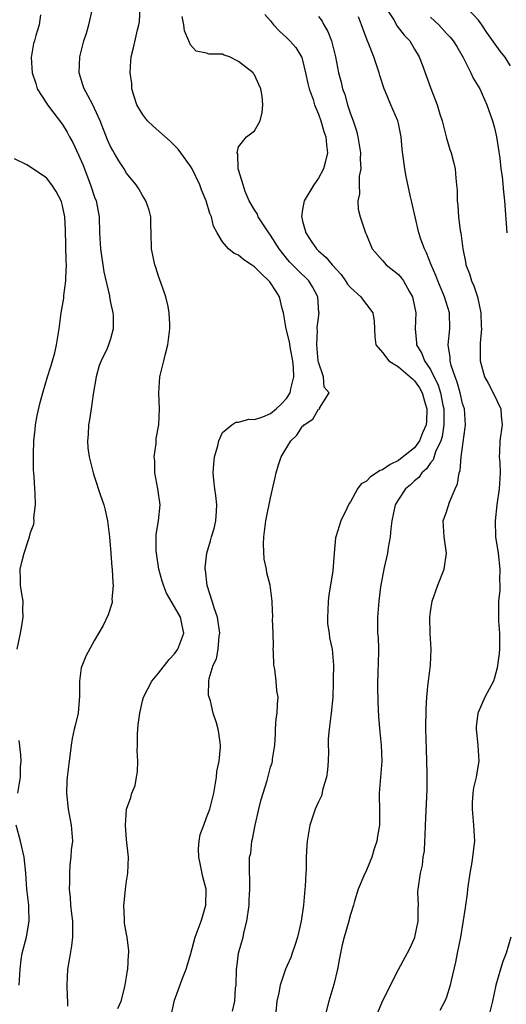
# Model space of a CAD drawing. Units: inches. Extents: x 2504236 to 2505000, y 1557000 to 1560000.
# Drawn here: x 2504806 to 2504866, y 1558545 to 1558668 of the extents above; entities that cross this region are included whole.
import ezdxf

# ---------------------------------------------------------------- set-up
doc = ezdxf.new("R2010")
doc.units = ezdxf.units.IN
doc.header["$MEASUREMENT"] = 0
doc.layers.add('LD25021557_2ft', color=135, linetype='Continuous')

msp = doc.modelspace()

# ---------------------------------------------------------------- linework, layer by layer
at = {"layer": 'LD25021557_2ft'}
for points, elevation in [([(2504808.25, 1558668.25), (2504808.06, 1558667), (2504807.66, 1558665.66), (2504807.48, 1558665), (2504807.36, 1558664.64), (2504807.08, 1558662.92), (2504807.18, 1558661), (2504807.67, 1558659.67), (2504807.82, 1558659), (2504809, 1558657.22), (2504809.12, 1558657), (2504811, 1558654.56), (2504811.59, 1558653.59), (2504811.88, 1558653), (2504812.29, 1558652.29), (2504813, 1558650.77), (2504813.53, 1558649.53), (2504814.49, 1558647), (2504815, 1558645.47), (2504815.19, 1558645), (2504815.47, 1558643.47), (2504815.58, 1558643), (2504815.63, 1558641), (2504815.72, 1558639), (2504816.15, 1558636.15), (2504816.85, 1558633.15), (2504816.86, 1558633), (2504817, 1558632.29), (2504817.28, 1558631), (2504817.31, 1558630.69), (2504817.34, 1558629), (2504817, 1558627.78), (2504816.75, 1558627), (2504816.57, 1558626.57), (2504815.82, 1558625), (2504815.58, 1558624.42), (2504815.21, 1558623), (2504814.84, 1558620.84), (2504814.56, 1558619), (2504814.37, 1558617.63), (2504814.23, 1558617), (2504814.19, 1558615.81), (2504814.1, 1558615), (2504814.15, 1558614.15), (2504814.31, 1558613), (2504814.81, 1558611), (2504815, 1558610.47), (2504815.7, 1558608.3), (2504816.16, 1558607), (2504816.34, 1558606.34), (2504816.62, 1558605), (2504816.87, 1558603), (2504817.04, 1558601), (2504817.17, 1558599.17), (2504817.2, 1558599), (2504817.26, 1558597.26), (2504817.3, 1558597), (2504817.17, 1558595.17), (2504817.19, 1558595), (2504817.18, 1558594.82), (2504816.71, 1558593.29), (2504816.07, 1558591.93), (2504815, 1558590.1), (2504813.89, 1558588.11), (2504813.34, 1558586.66), (2504813.1, 1558585), (2504813.11, 1558583.11), (2504812.94, 1558581), (2504812.55, 1558579.45), (2504812.46, 1558579), (2504812.18, 1558577.82), (2504812.05, 1558577), (2504811.95, 1558575.95), (2504811.82, 1558575), (2504811.59, 1558573), (2504811.54, 1558572.46), (2504811.47, 1558571), (2504811.69, 1558569), (2504812.09, 1558567), (2504812.24, 1558565), (2504812.09, 1558563.91), (2504812.04, 1558563), (2504811.91, 1558562.09), (2504811.85, 1558561), (2504811.87, 1558559.87), (2504811.83, 1558559), (2504811.95, 1558557.95), (2504811.99, 1558557), (2504812.1, 1558555.9), (2504812.22, 1558555), (2504812.24, 1558553), (2504812.1, 1558551.9), (2504811.82, 1558550.18), (2504811.6, 1558549), (2504811.52, 1558547), (2504811.56, 1558545.56), (2504811.6, 1558545), (2504811.62, 1558544.38)], 7372), ([(2504817.92, 1558544.08), (2504818.32, 1558545), (2504818.8, 1558546.8), (2504819, 1558548.04), (2504819.11, 1558548.89), (2504819.14, 1558549), (2504819.22, 1558550.78), (2504819.28, 1558551), (2504819.29, 1558551.29), (2504819.09, 1558553), (2504819, 1558553.39), (2504818.75, 1558554.75), (2504818.73, 1558555), (2504818.74, 1558555.26), (2504818.64, 1558557), (2504818.7, 1558557.3), (2504818.86, 1558559), (2504819, 1558559.99), (2504819.17, 1558561), (2504819.24, 1558563), (2504819, 1558565.19), (2504818.86, 1558567), (2504819, 1558569), (2504819.55, 1558570.45), (2504819.67, 1558571), (2504820.06, 1558571.94), (2504820.23, 1558573), (2504820.36, 1558573.64), (2504820.39, 1558575), (2504820.33, 1558576.33), (2504820.35, 1558577), (2504820.38, 1558578.38), (2504820.4, 1558579), (2504820.45, 1558579.55), (2504820.64, 1558581), (2504821, 1558582.54), (2504821.13, 1558583), (2504822.17, 1558585), (2504823, 1558586), (2504824.31, 1558587.69), (2504825, 1558588.4), (2504825.41, 1558589), (2504826.15, 1558591), (2504825.93, 1558591.93), (2504825.72, 1558593), (2504825, 1558594.29), (2504823.98, 1558595.98), (2504823.6, 1558597), (2504823.46, 1558597.46), (2504823.05, 1558599), (2504822.74, 1558601), (2504822.71, 1558601.29), (2504822.7, 1558603.3), (2504822.99, 1558605), (2504823.21, 1558607), (2504822.89, 1558609), (2504822.51, 1558611), (2504822.51, 1558612.51), (2504822.44, 1558613), (2504822.69, 1558614.69), (2504822.68, 1558615), (2504822.7, 1558615.3), (2504823.02, 1558617), (2504823.1, 1558619), (2504823.02, 1558621), (2504823.14, 1558623), (2504823.67, 1558625), (2504823.87, 1558625.87), (2504824.17, 1558627), (2504824.4, 1558629), (2504824.4, 1558629.6), (2504824.33, 1558631), (2504824.19, 1558631.81), (2504823.89, 1558633), (2504823.34, 1558634.66), (2504823, 1558635.58), (2504822.66, 1558636.66), (2504822.53, 1558637), (2504822.13, 1558639), (2504822.09, 1558641), (2504822.04, 1558641.96), (2504822.01, 1558643), (2504821.82, 1558643.82), (2504821.41, 1558645), (2504821, 1558645.65), (2504820.52, 1558646.52), (2504820.18, 1558647), (2504819, 1558648.47), (2504818.69, 1558649), (2504818.02, 1558650.02), (2504817.46, 1558651), (2504817.27, 1558651.27), (2504817, 1558651.77), (2504816.63, 1558652.63), (2504815.7, 1558655), (2504815, 1558656.55), (2504814.78, 1558657), (2504814.17, 1558658.17), (2504813.69, 1558659), (2504813.51, 1558659.51), (2504813.05, 1558661), (2504813.15, 1558663), (2504813.64, 1558665), (2504813.97, 1558665.97), (2504814.28, 1558667), (2504814.75, 1558669)], 7370), ([(2504824.51, 1558543), (2504825, 1558545.13), (2504826.02, 1558547.98), (2504826.43, 1558549), (2504826.58, 1558549.42), (2504827.03, 1558550.97), (2504827.59, 1558553), (2504828.31, 1558555), (2504828.48, 1558555.52), (2504828.91, 1558557), (2504828.93, 1558559), (2504828.54, 1558560.54), (2504828.21, 1558562.21), (2504828.03, 1558563), (2504827.98, 1558564.02), (2504828.07, 1558565), (2504828.18, 1558565.82), (2504828.65, 1558567), (2504829, 1558567.96), (2504829.41, 1558569), (2504829.9, 1558571), (2504830.23, 1558573), (2504830.3, 1558573.7), (2504830.57, 1558575), (2504830.75, 1558576.75), (2504830.74, 1558577), (2504830.54, 1558578.54), (2504830.43, 1558579), (2504830.22, 1558579.78), (2504829.81, 1558581), (2504829.48, 1558582.52), (2504829.31, 1558583), (2504829.25, 1558583.25), (2504829.29, 1558585), (2504829.32, 1558585.32), (2504829.83, 1558587), (2504830.23, 1558587.77), (2504830.46, 1558589), (2504830.59, 1558590.59), (2504830.67, 1558591), (2504830.35, 1558593), (2504829.97, 1558594.03), (2504829.71, 1558595), (2504829.08, 1558596.92), (2504828.86, 1558598.86), (2504828.82, 1558599), (2504828.82, 1558599.18), (2504829.04, 1558601), (2504829.5, 1558602.5), (2504829.61, 1558603), (2504829.95, 1558604.05), (2504830.15, 1558605), (2504830.22, 1558606.22), (2504830.29, 1558607), (2504830.17, 1558608.17), (2504830.04, 1558609), (2504829.89, 1558610.11), (2504829.83, 1558611), (2504829.89, 1558612.11), (2504830, 1558613), (2504830.39, 1558614.39), (2504830.52, 1558615), (2504831, 1558616.04), (2504832.14, 1558617), (2504832.67, 1558617.33), (2504833, 1558617.33), (2504834.28, 1558617.72), (2504835, 1558617.68), (2504836.03, 1558618.03), (2504837, 1558618.45), (2504837.68, 1558619), (2504838.36, 1558619.64), (2504839, 1558620.32), (2504839.44, 1558621), (2504839.53, 1558621.53), (2504839.91, 1558623), (2504839.88, 1558624.12), (2504839.8, 1558625), (2504839.51, 1558626.49), (2504839.38, 1558627.38), (2504838.96, 1558629), (2504838.6, 1558631), (2504838.44, 1558631.56), (2504838.1, 1558633), (2504837.69, 1558633.69), (2504837, 1558634.74), (2504836.89, 1558634.89), (2504836.8, 1558635), (2504835.87, 1558635.87), (2504835, 1558636.77), (2504834.62, 1558637), (2504833.64, 1558637.64), (2504833, 1558638.22), (2504832.43, 1558638.43), (2504831.75, 1558639), (2504831, 1558639.87), (2504830.33, 1558641), (2504829.85, 1558641.85), (2504829.6, 1558643), (2504829.41, 1558643.41), (2504828.96, 1558645), (2504828.37, 1558646.37), (2504828.16, 1558647), (2504827.2, 1558649), (2504827, 1558649.35), (2504825.78, 1558651), (2504825.44, 1558651.44), (2504825, 1558651.91), (2504824.44, 1558652.44), (2504822.32, 1558654.32), (2504821.62, 1558655), (2504821, 1558655.82), (2504820.3, 1558657), (2504819.95, 1558658.05), (2504819.67, 1558659), (2504819.65, 1558659.65), (2504819.43, 1558661), (2504819.51, 1558662.49), (2504819.57, 1558663), (2504819.88, 1558664.12), (2504820.37, 1558666.37), (2504820.55, 1558667), (2504820.61, 1558667.39), (2504820.71, 1558669)], 7368), ([(2504836.27, 1558668.27), (2504837, 1558667.48), (2504837.38, 1558667), (2504838.17, 1558666.17), (2504839, 1558665.43), (2504839.41, 1558665), (2504840.14, 1558664.14), (2504840.91, 1558662.91), (2504841, 1558662.58), (2504841.38, 1558661), (2504841.65, 1558659.65), (2504841.82, 1558659), (2504842.32, 1558657.68), (2504842.51, 1558657), (2504843, 1558655.85), (2504843.3, 1558655), (2504843.67, 1558653.67), (2504843.91, 1558653), (2504844, 1558652), (2504844.12, 1558651), (2504843.81, 1558649.81), (2504843.62, 1558649), (2504843, 1558647.85), (2504842.41, 1558647), (2504841.19, 1558645), (2504841, 1558643.91), (2504840.86, 1558643), (2504840.9, 1558642.9), (2504841, 1558642.48), (2504841.41, 1558641), (2504842.18, 1558639.82), (2504842.74, 1558639), (2504843, 1558638.75), (2504843.94, 1558637.94), (2504844.7, 1558637), (2504845.81, 1558635.81), (2504846.38, 1558635), (2504846.61, 1558634.61), (2504847, 1558634.17), (2504848.27, 1558633), (2504848.57, 1558632.57), (2504849, 1558632.05), (2504849.8, 1558631), (2504849.95, 1558629.95), (2504850.01, 1558629), (2504850.03, 1558628.03), (2504850.18, 1558627), (2504851, 1558626.04), (2504851.8, 1558625), (2504853, 1558624.25), (2504854.75, 1558622.75), (2504855, 1558622.52), (2504855.63, 1558621.63), (2504855.94, 1558621), (2504856.31, 1558619.69), (2504856.53, 1558619), (2504856.51, 1558617.49), (2504856.46, 1558617), (2504856.01, 1558616.01), (2504855.63, 1558615), (2504855, 1558614.16), (2504853.25, 1558612.75), (2504853, 1558612.57), (2504851.95, 1558612.05), (2504851, 1558611.38), (2504850.7, 1558611.3), (2504849.48, 1558610.52), (2504849, 1558609.99), (2504848.34, 1558609.66), (2504847.88, 1558609), (2504847, 1558607.38), (2504846.83, 1558607.17), (2504846.55, 1558606.55), (2504845.78, 1558605), (2504845.14, 1558603), (2504845.11, 1558602.89), (2504844.95, 1558601), (2504844.79, 1558598.79), (2504844.27, 1558595.73), (2504844.22, 1558595), (2504844.17, 1558593.83), (2504844.12, 1558593), (2504844.13, 1558592.13), (2504844.31, 1558591), (2504844.38, 1558590.38), (2504844.7, 1558589), (2504844.86, 1558587), (2504844.82, 1558585.18), (2504844.84, 1558584.84), (2504844.78, 1558583), (2504844.59, 1558581), (2504844.32, 1558579), (2504844.22, 1558577.78), (2504844.21, 1558577), (2504844.23, 1558576.23), (2504844.2, 1558575), (2504844.1, 1558573.9), (2504844, 1558573), (2504843.54, 1558571.54), (2504843.35, 1558570.65), (2504843, 1558569.93), (2504842.59, 1558569), (2504842.36, 1558568.36), (2504841.92, 1558567), (2504841.59, 1558565), (2504841.53, 1558564.47), (2504841.47, 1558563), (2504841.45, 1558561.45), (2504841.39, 1558561), (2504841.33, 1558559.33), (2504841.29, 1558559), (2504841.11, 1558557), (2504840.81, 1558555), (2504840.35, 1558553), (2504840.05, 1558551.95), (2504839.7, 1558551), (2504839.52, 1558550.48), (2504838.87, 1558549), (2504838.2, 1558547), (2504838.04, 1558546.04), (2504837.8, 1558545), (2504837.67, 1558543.67)], 7364), ([(2504851.48, 1558669), (2504852.4, 1558667.6), (2504852.83, 1558666.83), (2504853.72, 1558665.72), (2504854.42, 1558665), (2504855, 1558663.97), (2504855.57, 1558663), (2504855.95, 1558662.05), (2504857.05, 1558659.05), (2504857.84, 1558657), (2504858.18, 1558655.82), (2504858.45, 1558655), (2504859, 1558652.85), (2504859.43, 1558651.43), (2504859.58, 1558651), (2504859.87, 1558649.87), (2504860.07, 1558649), (2504860.15, 1558647.85), (2504860.26, 1558647), (2504860.32, 1558646.32), (2504860.34, 1558645), (2504860.41, 1558644.41), (2504860.5, 1558643), (2504860.72, 1558641.28), (2504860.77, 1558641), (2504861.04, 1558639), (2504861.38, 1558637.38), (2504861.42, 1558637), (2504861.86, 1558635.86), (2504862.11, 1558635), (2504862.4, 1558634.4), (2504862.88, 1558633), (2504863.31, 1558631), (2504863.34, 1558629.34), (2504863.36, 1558629), (2504863.2, 1558627.2), (2504863.21, 1558627), (2504863.19, 1558625.19), (2504863.2, 1558625), (2504863.75, 1558623), (2504864.2, 1558622.2), (2504864.82, 1558621), (2504865.81, 1558619), (2504865.85, 1558618.15), (2504865.95, 1558617), (2504865.67, 1558615), (2504865.61, 1558613.61), (2504865.6, 1558613), (2504865.65, 1558612.35), (2504865.69, 1558611), (2504865.6, 1558609), (2504865.31, 1558607), (2504865.07, 1558605), (2504865.14, 1558603), (2504865.45, 1558601), (2504865.68, 1558599), (2504865.64, 1558597.64), (2504865.67, 1558597), (2504865.65, 1558596.35), (2504865.51, 1558595), (2504865.5, 1558594.5), (2504865.5, 1558592.5), (2504865.62, 1558591), (2504865.62, 1558589.62), (2504865.61, 1558589), (2504865.57, 1558588.43), (2504865.33, 1558586.67), (2504865, 1558585.39), (2504864.86, 1558585), (2504863.81, 1558583), (2504862.94, 1558581.06), (2504862.92, 1558581), (2504862.71, 1558579.29), (2504862.7, 1558579), (2504862.92, 1558577), (2504863.03, 1558575), (2504862.73, 1558573.27), (2504862.7, 1558573), (2504862.36, 1558571.64), (2504862.29, 1558571), (2504862.2, 1558569.8), (2504862.19, 1558569), (2504862.37, 1558567), (2504862.49, 1558565), (2504862.31, 1558563.69), (2504862.26, 1558563), (2504862.14, 1558562.14), (2504861.92, 1558561), (2504861.64, 1558559), (2504861.59, 1558558.41), (2504861.37, 1558557), (2504861.34, 1558556.66), (2504860.75, 1558553), (2504860.35, 1558551), (2504860.11, 1558549.89), (2504859.58, 1558547.58), (2504859.47, 1558547), (2504859, 1558545.49), (2504858.8, 1558545), (2504858.16, 1558543.84)], 7358), ([(2504867, 1558661.87), (2504866.3, 1558663), (2504865.7, 1558663.7), (2504864.05, 1558666.05), (2504863.42, 1558667), (2504863, 1558667.57), (2504861.68, 1558669)], 7354), ([(2504832.25, 1558543.75), (2504832.53, 1558545), (2504832.61, 1558546.61), (2504832.69, 1558547), (2504832.75, 1558549), (2504832.77, 1558549.23), (2504833.01, 1558550.99), (2504833.56, 1558553), (2504833.71, 1558553.71), (2504834.02, 1558555), (2504834.32, 1558557), (2504834.33, 1558557.67), (2504834.42, 1558559), (2504834.4, 1558560.4), (2504834.36, 1558561), (2504834.38, 1558563), (2504834.52, 1558563.48), (2504834.67, 1558565), (2504834.76, 1558565.24), (2504835.07, 1558567), (2504835.55, 1558569), (2504835.81, 1558570.19), (2504836.56, 1558572.56), (2504837, 1558574.24), (2504837.2, 1558574.8), (2504837.25, 1558575), (2504837.24, 1558575.24), (2504837.52, 1558577), (2504837.61, 1558578.39), (2504837.62, 1558579), (2504837.71, 1558580.29), (2504837.83, 1558581), (2504837.87, 1558582.13), (2504837.94, 1558583), (2504837.79, 1558583.79), (2504837.69, 1558585), (2504837.53, 1558586.47), (2504837.41, 1558587), (2504837.37, 1558588.63), (2504837.34, 1558589), (2504837.36, 1558589.36), (2504837.33, 1558591), (2504837.26, 1558592.74), (2504837.3, 1558593), (2504837.2, 1558594.8), (2504837.22, 1558595), (2504836.94, 1558597), (2504836.54, 1558598.54), (2504836.5, 1558599), (2504836.21, 1558600.21), (2504836.1, 1558602.1), (2504836.14, 1558603), (2504836.4, 1558605), (2504837, 1558607.89), (2504837.57, 1558610.43), (2504837.69, 1558611), (2504838, 1558612), (2504838.33, 1558613), (2504839.52, 1558615), (2504840.27, 1558615.73), (2504841, 1558616.83), (2504841.11, 1558616.89), (2504841.2, 1558617), (2504842.28, 1558617.72), (2504843, 1558618.96), (2504843.18, 1558619), (2504843.11, 1558619.11), (2504844.33, 1558621), (2504843.71, 1558621.71), (2504843.61, 1558623), (2504843, 1558624.83), (2504842.97, 1558625.03), (2504842.78, 1558627), (2504842.85, 1558628.85), (2504842.83, 1558629), (2504842.83, 1558629.17), (2504843.06, 1558631), (2504843.04, 1558631.04), (2504842.92, 1558633), (2504842.24, 1558634.24), (2504841.79, 1558635), (2504840.36, 1558636.36), (2504839.38, 1558637.38), (2504839, 1558637.84), (2504838.08, 1558639), (2504837, 1558640.72), (2504836.79, 1558641), (2504836.36, 1558641.64), (2504835.47, 1558643), (2504835.35, 1558643.35), (2504835, 1558643.87), (2504834.34, 1558645), (2504833.84, 1558646.16), (2504833.57, 1558647), (2504833, 1558648.87), (2504832.96, 1558649), (2504832.89, 1558650.89), (2504832.83, 1558651), (2504833, 1558651.73), (2504834, 1558653), (2504835, 1558653.73), (2504835.68, 1558655), (2504835.95, 1558656.05), (2504836.02, 1558657), (2504835.94, 1558658.06), (2504835.8, 1558659), (2504835.52, 1558659.52), (2504835, 1558660.76), (2504834.86, 1558660.86), (2504834.82, 1558661), (2504833, 1558662.4), (2504831.86, 1558663), (2504831.21, 1558663.21), (2504831, 1558663.31), (2504829.33, 1558663.33), (2504829, 1558663.44), (2504827.71, 1558663.71), (2504827, 1558664.5), (2504826.8, 1558665), (2504826.25, 1558666.25), (2504826.17, 1558667), (2504825.96, 1558668.04)], 7366), ([(2504843, 1558668.05), (2504843.44, 1558667.44), (2504843.67, 1558667), (2504844.16, 1558666.16), (2504844.6, 1558665), (2504845.1, 1558663), (2504845.49, 1558661), (2504845.82, 1558659.82), (2504846.01, 1558659), (2504846.28, 1558658.28), (2504846.63, 1558657), (2504847, 1558655.86), (2504847.31, 1558655), (2504847.73, 1558653.73), (2504847.91, 1558653), (2504848.24, 1558651), (2504848.19, 1558650.19), (2504848.29, 1558649), (2504848.07, 1558648.07), (2504848.08, 1558647), (2504848.14, 1558645.86), (2504847.91, 1558645), (2504847.95, 1558643.95), (2504848.21, 1558643), (2504848.88, 1558641), (2504849, 1558640.74), (2504849.71, 1558639), (2504851, 1558637.55), (2504851.45, 1558637), (2504853, 1558635.78), (2504853.36, 1558635.36), (2504853.61, 1558635), (2504854.38, 1558633.62), (2504854.75, 1558633), (2504855, 1558631.8), (2504855.15, 1558631), (2504855.06, 1558629), (2504855.24, 1558627.24), (2504855.24, 1558627), (2504855.91, 1558625.91), (2504856.24, 1558625), (2504857, 1558623.91), (2504857.96, 1558621.96), (2504858.24, 1558621), (2504858.54, 1558619.46), (2504858.65, 1558619), (2504858.68, 1558617), (2504858.46, 1558615.54), (2504858.29, 1558615), (2504857.64, 1558613.64), (2504857.34, 1558612.66), (2504857, 1558612.26), (2504856.5, 1558611.5), (2504855.92, 1558611), (2504855.55, 1558610.45), (2504855, 1558610.01), (2504854.49, 1558609.51), (2504853.88, 1558609), (2504853, 1558607.7), (2504852.57, 1558607), (2504852.15, 1558605), (2504852.02, 1558604.02), (2504851.96, 1558603), (2504851.69, 1558601.69), (2504851.62, 1558601), (2504851.2, 1558599.2), (2504850.76, 1558596.76), (2504850.52, 1558595), (2504850.35, 1558593), (2504850.39, 1558592.39), (2504850.39, 1558591), (2504850.44, 1558590.44), (2504850.49, 1558589), (2504850.47, 1558587), (2504850.42, 1558586.42), (2504850.36, 1558584.36), (2504850.4, 1558582.4), (2504850.51, 1558580.51), (2504850.67, 1558578.67), (2504850.83, 1558577), (2504850.91, 1558575), (2504850.57, 1558571), (2504850.62, 1558568.62), (2504850.63, 1558567), (2504850.38, 1558565.62), (2504850.3, 1558565), (2504849.97, 1558564.03), (2504849.65, 1558563), (2504849, 1558561.38), (2504848.67, 1558560.67), (2504847.96, 1558559), (2504847.48, 1558557.48), (2504847.35, 1558557), (2504847, 1558555.82), (2504846.7, 1558554.7), (2504846.21, 1558553), (2504845.97, 1558552.03), (2504845.63, 1558550.37), (2504845.38, 1558549), (2504844.91, 1558547.09), (2504844.3, 1558545), (2504843.22, 1558540.78)], 7362), ([(2504850.41, 1558543.59), (2504851, 1558545), (2504853, 1558548.95), (2504854.4, 1558551.6), (2504855, 1558552.87), (2504855.05, 1558553), (2504855.46, 1558555), (2504855.44, 1558556.56), (2504855.48, 1558557), (2504855.42, 1558558.58), (2504855.46, 1558559), (2504855.74, 1558561), (2504855.99, 1558562.01), (2504856.1, 1558563), (2504856.23, 1558563.77), (2504856.28, 1558565), (2504856.34, 1558565.66), (2504856.36, 1558567), (2504856.57, 1558571.43), (2504856.57, 1558573.43), (2504856.48, 1558576.48), (2504856.43, 1558579), (2504856.46, 1558581.54), (2504856.53, 1558583), (2504856.72, 1558584.72), (2504856.73, 1558585), (2504856.98, 1558586.98), (2504857.07, 1558589), (2504856.95, 1558591), (2504856.92, 1558593), (2504857, 1558593.65), (2504857.22, 1558595), (2504857.93, 1558597), (2504858.7, 1558599), (2504858.99, 1558601), (2504858.71, 1558603), (2504858.6, 1558605), (2504859, 1558606.15), (2504859.36, 1558607.36), (2504860.06, 1558609), (2504860.36, 1558609.64), (2504860.58, 1558611), (2504860.7, 1558611.3), (2504860.85, 1558613), (2504861.34, 1558616.66), (2504861.37, 1558617), (2504861.23, 1558619), (2504861, 1558619.7), (2504860.72, 1558621), (2504860.34, 1558622.34), (2504860.08, 1558623), (2504859.59, 1558624.41), (2504859.45, 1558625), (2504859.45, 1558625.45), (2504859.21, 1558627), (2504859.43, 1558629), (2504859.39, 1558631), (2504858.75, 1558633), (2504857.91, 1558635), (2504857.67, 1558635.67), (2504857.09, 1558637), (2504856.51, 1558638.51), (2504856.23, 1558639), (2504855.8, 1558640.2), (2504855.53, 1558641), (2504855.06, 1558643), (2504854.64, 1558645), (2504854.51, 1558645.49), (2504853.95, 1558648.05), (2504853.77, 1558649), (2504853.46, 1558651.46), (2504853.34, 1558653), (2504853, 1558654.68), (2504852.92, 1558655), (2504852.02, 1558657), (2504851.36, 1558658.64), (2504851.2, 1558659), (2504850.68, 1558660.68), (2504850.59, 1558661), (2504849.91, 1558663), (2504849.21, 1558664.79), (2504849.07, 1558665.07), (2504848.53, 1558666.53), (2504848.39, 1558667), (2504847.98, 1558667.98)], 7360), ([(2504857, 1558667.97), (2504858.03, 1558667), (2504859, 1558665.93), (2504859.46, 1558665.46), (2504859.81, 1558665), (2504860.28, 1558664.28), (2504861.09, 1558662.91), (2504862.05, 1558661), (2504862.34, 1558660.34), (2504863.15, 1558659), (2504864.04, 1558657), (2504864.74, 1558655), (2504865, 1558654.11), (2504865.25, 1558653), (2504865.67, 1558650.33), (2504865.8, 1558649), (2504865.97, 1558648.03), (2504866.11, 1558646.11), (2504866.25, 1558645), (2504866.56, 1558641)], 7356), ([(2504805.31, 1558589), (2504805.72, 1558591), (2504805.89, 1558591.89), (2504806.07, 1558593), (2504806.04, 1558593.96), (2504806.05, 1558595), (2504805.86, 1558596.14), (2504805.74, 1558597), (2504805.73, 1558597.73), (2504805.69, 1558599), (2504805.96, 1558600.04), (2504806.18, 1558601), (2504806.77, 1558602.77), (2504806.86, 1558603), (2504807, 1558603.55), (2504807.4, 1558604.6), (2504807.43, 1558605), (2504807.4, 1558605.4), (2504807.59, 1558607), (2504807.58, 1558608.42), (2504807.52, 1558609), (2504807.45, 1558610.55), (2504807.38, 1558611.38), (2504807.36, 1558613.36), (2504807.42, 1558615), (2504807.56, 1558616.44), (2504807.63, 1558617), (2504807.83, 1558618.17), (2504808.2, 1558619.8), (2504808.52, 1558621), (2504809.11, 1558623), (2504809.58, 1558624.42), (2504809.72, 1558625), (2504810.01, 1558625.99), (2504810.24, 1558627), (2504810.58, 1558629), (2504810.83, 1558631), (2504811.14, 1558632.86), (2504811.17, 1558633.17), (2504811.42, 1558635), (2504811.4, 1558635.4), (2504811.47, 1558637), (2504811.44, 1558637.44), (2504811.37, 1558641.37), (2504811.27, 1558643), (2504811, 1558644.38), (2504810.87, 1558644.87), (2504810.81, 1558645), (2504810.18, 1558646.18), (2504809.65, 1558647), (2504809, 1558647.88), (2504807.27, 1558649), (2504807, 1558649.2), (2504806.52, 1558649.48), (2504805, 1558650.27)], 7374), ([(2504805.41, 1558571), (2504805.73, 1558573), (2504805.75, 1558574.25), (2504805.81, 1558575), (2504805.78, 1558575.78), (2504805.58, 1558577.58)], 7374), ([(2504805.55, 1558547), (2504805.68, 1558549), (2504805.82, 1558550.18), (2504805.95, 1558551), (2504806.47, 1558553), (2504806.78, 1558554.78), (2504806.83, 1558555), (2504806.76, 1558556.76), (2504806.77, 1558557), (2504806.54, 1558559), (2504806.39, 1558561), (2504806.18, 1558563), (2504805.72, 1558565), (2504805.2, 1558567)], 7374), ([(2504867.06, 1558553), (2504866.44, 1558551), (2504866.05, 1558549.95), (2504865.74, 1558549), (2504865.16, 1558547), (2504864.73, 1558545), (2504864.23, 1558543)], 7356)]:
    msp.add_lwpolyline(points, dxfattribs=dict(at, elevation=elevation))

doc.saveas('drawing.dxf')
